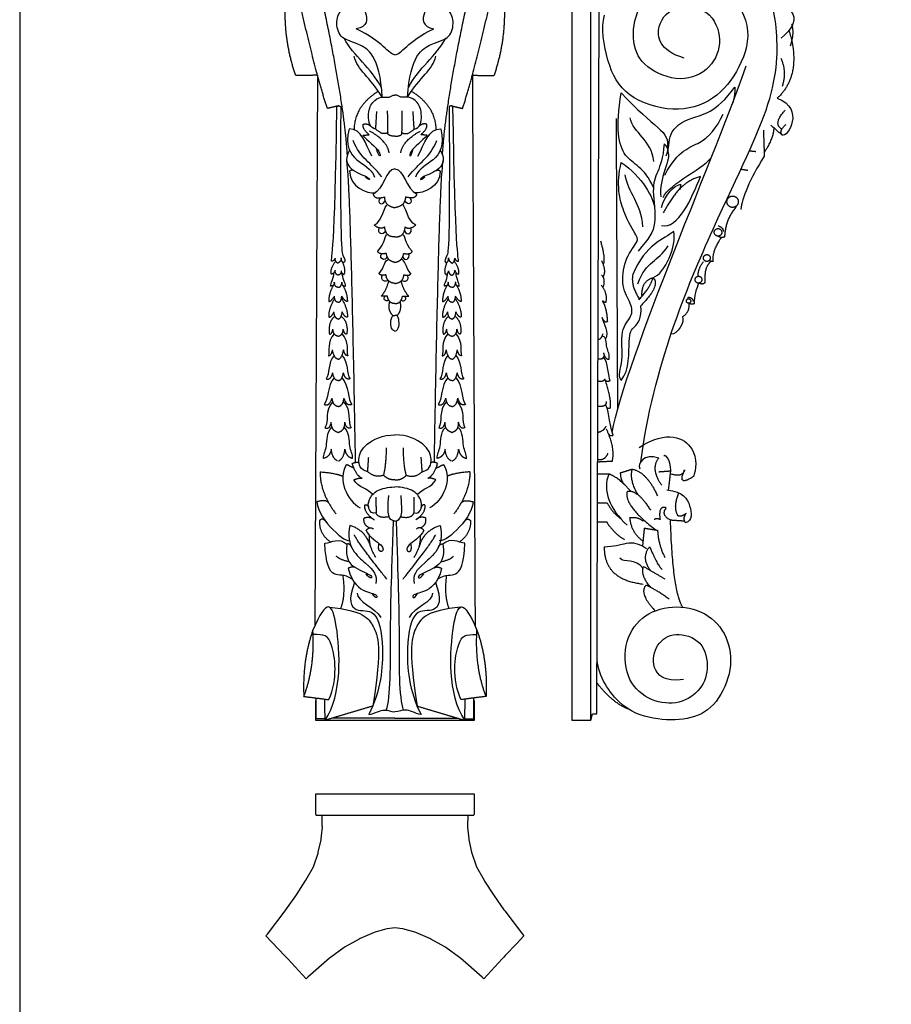
# Model space of a CAD drawing. Units: millimetres. Extents: x -231 to 1499, y -1205 to 277.
# Drawn here: x -231 to 275, y -696 to -124 of the extents above; entities that cross this region are included whole.
import ezdxf

# ---------------------------------------------------------------- set-up
doc = ezdxf.new("R2010")
doc.units = ezdxf.units.MM
doc.layers.add('Default', color=7, linetype='Continuous', true_color=0x000000)
doc.layers.add('По умолчанию', color=7, linetype='Continuous', true_color=0x000000)

msp = doc.modelspace()

# ---------------------------------------------------------------- linework, layer by layer
at = {"layer": 'Default', "color": 250, "true_color": 0x424242}
for points in [[(197.16, 30.04), (197.16, 48.87), (89.9, 48.87), (89.9, -531.13), (100.91, -531.13), (100.91, 30.1)], [(101.98, -527.36), (104.48, -527.36), (105.86, -117.33)], [(100.91, -531.13), (101.98, -527.36)]]:
    msp.add_lwpolyline(points, dxfattribs=at)
for points, degree in [([(-52.01, -176), (-60.16, -151.09), (-70.58, -102.64)], 2), ([(-40.36, -203.02), (-42.44, -168.02), (-58.4, -97.77)], 2), ([(14.86, -203.02), (16.94, -168.02), (32.91, -97.77)], 2), ([(26.51, -176), (34.66, -151.09), (45.09, -102.64)], 2), ([(155.27, -146.76), (140.59, -142.54), (138.04, -126.22), (150.47, -115.53), (170.24, -117.78), (178.15, -136.35), (171.37, -153.23), (153.58, -161.67), (131.55, -152.67), (124.49, -138.6), (126.75, -116.94), (143.57, -100.87), (159.22, -100.5), (178.72, -103.15), (195.66, -127.91), (188.32, -152.67), (173.07, -172.08), (149.63, -179.12), (120.53, -169.83), (109.93, -149.94), (106.93, -129.01), (108.92, -121.92)], 3), ([(129.97, -381.08), (137.49, -325.46), (176.13, -233.78), (209.24, -170.1), (210.03, -127.43), (204.69, -106.14), (196.84, -101.35)], 3), ([(208.98, -119.6), (209.73, -113.23), (223.01, -120.89), (217.43, -130.26), (211.5, -135.13)], 3), ([(-70.26, -156.97), (-77.1, -137.94), (-76.45, -116.14)], 2), ([(-20.1, -169.48), (-21.44, -145.01), (-35.98, -137.29), (-44.96, -135.48), (-47.57, -125.15), (-43.72, -117.58), (-37.18, -113.86), (-28.43, -118.8), (-28.49, -128.93), (-35.25, -129.77)], 3), ([(-5.4, -169.48), (-4.06, -145.01), (10.48, -137.29), (19.46, -135.48), (22.07, -125.15), (18.22, -117.58), (11.68, -113.86), (2.93, -118.8), (2.99, -128.93), (9.75, -129.77)], 3), ([(44.76, -156.97), (51.6, -137.94), (50.95, -116.14)], 2), ([(-12.75, -144.92), (-16.37, -144.56), (-19.78, -137.2), (-35.25, -129.77)], 3), ([(-12.75, -144.92), (-9.12, -144.56), (-5.71, -137.2), (9.75, -129.77)], 3), ([(216.04, -130.69), (223.93, -156.31), (209.24, -170.1)], 2), ([(-20.55, -163.82), (-26.76, -152.33), (-36.46, -145.71), (-42.33, -135.3)], 3), ([(-4.95, -163.82), (1.26, -152.33), (10.96, -145.71), (16.83, -135.3)], 3), ([(-20.1, -169.48), (-27.45, -157.48), (-34.55, -153.81), (-36.46, -145.71)], 3), ([(-5.4, -169.48), (1.95, -157.48), (9.05, -153.81), (10.96, -145.71)], 3), ([(211.22, -146.82), (214.97, -154.6), (212.06, -163.19)], 2), ([(113.42, -364.04), (120.54, -323.01), (176.21, -195.82), (191.21, -151.27)], 3), ([(-57.71, -156.72), (-63.98, -156.85), (-70.26, -156.97)], 2), ([(-57.71, -156.72), (-58.5, -316.55), (-59.28, -476.37)], 2), ([(32.21, -156.72), (33, -316.55), (33.78, -476.37)], 2), ([(32.21, -156.72), (38.49, -156.85), (44.76, -156.97)], 2), ([(144.64, -203.41), (146.74, -199.67), (144.94, -190.25), (157.85, -180.38), (173.61, -178.73), (184.53, -163.61)], 3), ([(184.53, -163.61), (184.78, -169.07), (183.13, -173.41)], 2), ([(-22.33, -166.05), (-36.16, -174.43), (-36.51, -188.31)], 2), ([(-23.91, -187.98), (-27.32, -187.69), (-28.98, -179.58), (-26.21, -171.76), (-20.23, -168.83), (-15.81, -170.1), (-14.25, -168.15), (-12.75, -168.34)], 3), ([(-1.58, -187.98), (1.82, -187.69), (3.48, -179.58), (0.72, -171.76), (-5.27, -168.83), (-9.68, -170.1), (-11.25, -168.15), (-12.75, -168.34)], 3), ([(-3.16, -166.05), (10.67, -174.43), (11.01, -188.31)], 2), ([(137.33, -221.8), (132.12, -209.85), (118.67, -207.34), (115.31, -187.57), (118.56, -166.87)], 3), ([(118.56, -166.87), (137.12, -187.15), (148.08, -189.87), (145.06, -198.53)], 3), ([(209.24, -170.1), (225.63, -176.01), (215.18, -193.17), (212.07, -191.48)], 3), ([(-45.38, -174.45), (-48.69, -175.23), (-52.01, -176)], 2), ([(-49.68, -264.53), (-49.68, -262.77), (-47.66, -260.32), (-46.45, -175.07)], 3), ([(-46.45, -175.07), (-45.71, -173.87), (-44.22, -175)], 2), ([(-44.22, -175), (-44.66, -256.98), (-42.89, -262.03), (-41.23, -264.6), (-42.22, -265.48)], 3), ([(18.72, -175), (19.16, -256.98), (17.4, -262.03), (15.73, -264.6), (16.72, -265.48)], 3), ([(20.95, -175.07), (20.21, -173.87), (18.72, -175)], 2), ([(19.88, -174.45), (23.2, -175.23), (26.51, -176)], 2), ([(24.19, -264.53), (24.19, -262.77), (22.16, -260.32), (20.95, -175.07)], 3), ([(211.89, -188.04), (206.57, -184.94), (213.75, -177.07)], 2), ([(-23.91, -187.98), (-23.59, -182.85), (-23.27, -177.72)], 2), ([(-16.83, -190.04), (-16.92, -183.73), (-17.01, -177.43)], 2), ([(-8.67, -190.04), (-8.58, -183.73), (-8.49, -177.43)], 2), ([(-1.58, -187.98), (-1.91, -182.85), (-2.23, -177.72)], 2), ([(116.65, -350.27), (116.25, -266.04), (115.84, -181.82)], 2), ([(137.64, -206.85), (136.14, -193.99), (125.64, -190.4), (123.83, -181.43)], 3), ([(143.87, -214.71), (151.78, -199.93), (165.27, -197.63), (174.03, -187.58), (177.8, -179.34)], 3), ([(-39.4, -187.8), (-41.79, -197.57), (-35.65, -207.47), (-26.56, -210.48), (-24.63, -215.91)], 3), ([(-26.11, -203.61), (-30.08, -196.37), (-32.02, -187.8), (-39.4, -187.8)], 3), ([(-27.74, -191.23), (-31.95, -187.59), (-31.16, -185.16)], 2), ([(-31.16, -185.16), (-28.93, -184.51), (-26.84, -186.16)], 2), ([(-16.83, -190.04), (-19.86, -191.89), (-23.91, -187.98)], 2), ([(-8.67, -190.04), (-5.63, -191.89), (-1.58, -187.98)], 2), ([(13.91, -187.8), (16.29, -197.57), (10.16, -207.47), (1.07, -210.48), (-0.87, -215.91)], 3), ([(0.61, -203.61), (4.59, -196.37), (6.52, -187.8), (13.91, -187.8)], 3), ([(5.67, -185.16), (3.43, -184.51), (1.35, -186.16)], 2), ([(2.24, -191.23), (6.45, -187.59), (5.67, -185.16)], 2), ([(201.2, -188.57), (201.45, -196.17), (201.69, -203.78)], 2), ([(207.16, -187.15), (207.34, -192.67), (201.59, -201.72)], 2), ([(205.5, -185.69), (208.79, -188.59), (212.07, -191.48)], 2), ([(212.07, -191.48), (209.98, -188.94), (214.35, -185.31)], 2), ([(-31.38, -191.61), (-29.56, -191.42), (-27.74, -191.23)], 2), ([(-31.38, -191.61), (-28.63, -194.84), (-19.03, -201.7), (-21.87, -205.48), (-23.38, -199.46)], 3), ([(-16.1, -201.79), (-17.3, -194.65), (-27.55, -189.11)], 2), ([(-12.75, -192.09), (-17.1, -192.09), (-16.83, -190.04)], 2), ([(-12.75, -192.09), (-8.39, -192.09), (-8.67, -190.04)], 2), ([(-9.4, -201.79), (-8.2, -194.65), (2.05, -189.11)], 2), ([(5.89, -191.61), (3.13, -194.84), (-6.47, -201.7), (-3.63, -205.48), (-2.12, -199.46)], 3), ([(5.89, -191.61), (4.06, -191.42), (2.24, -191.23)], 2), ([(-20.43, -215.67), (-27.02, -206.86), (-32.54, -205.47), (-37.09, -194.67)], 3), ([(-5.07, -215.67), (1.52, -206.86), (7.04, -205.47), (11.59, -194.67)], 3), ([(143.5, -196.51), (143, -205.15), (139.56, -213), (136.01, -222.02), (139.95, -244.39), (134.73, -251.35), (128.43, -258.81)], 3), ([(143.5, -196.51), (146, -199.13), (145.61, -200.97)], 2), ([(-39.09, -200.27), (-42.6, -206.31), (-37.69, -212.86), (-26.88, -215.96), (-26.88, -218.14), (-30.08, -215.77)], 3), ([(13.59, -200.27), (17.1, -206.31), (12.19, -212.86), (1.39, -215.96), (1.39, -218.14), (4.59, -215.77)], 3), ([(145.61, -200.97), (148.05, -204.68), (140.17, -217.04), (141.55, -227.34)], 3), ([(143.06, -227.64), (145.98, -219.77), (168.94, -209.61), (171.29, -203.7)], 3), ([(201.69, -203.78), (193.03, -217.12), (188.7, -228.35), (188.14, -234.62)], 3), ([(193.03, -200.55), (194.88, -200.74), (196.73, -200.94)], 2), ([(-35.63, -381.44), (-38.43, -216.19), (-40.79, -206.22)], 2), ([(-12.75, -210.96), (-17.97, -211.32), (-19.22, -222.66), (-25.36, -225.8)], 3), ([(-12.75, -210.96), (-7.53, -211.32), (-6.28, -222.66), (-0.14, -225.8)], 3), ([(10.13, -381.44), (12.93, -216.19), (15.29, -206.22)], 2), ([(118.59, -333.89), (116.41, -331.15), (120.45, -323.3), (117.59, -303.97), (125.57, -296.52), (124.78, -289.65), (118.48, -279.74), (120.35, -263.65), (128.13, -253.26), (128.72, -251.29), (119.76, -237.76), (115.52, -220.1), (118.67, -207.34)], 3), ([(118.67, -207.34), (130.98, -215.39), (137.5, -228.66), (137.89, -233.14)], 3), ([(188.14, -211.19), (190.11, -211.52), (192.08, -211.86)], 2), ([(-36.51, -212.15), (-37.73, -211.28), (-39.08, -212.44)], 2), ([(-39.08, -212.44), (-38.98, -221.47), (-29.28, -225.7), (-24.04, -224.95)], 3), ([(13.59, -212.44), (13.48, -221.47), (3.78, -225.7), (-1.46, -224.95)], 3), ([(11.01, -212.15), (12.23, -211.28), (13.59, -212.44)], 2), ([(131.14, -244.64), (130.24, -230.58), (122.58, -225.2), (120.93, -214.58)], 3), ([(142.04, -244.02), (151.69, -246.17), (159.57, -228.22), (164.59, -215.57)], 3), ([(164.59, -215.57), (152.39, -218.35), (143.02, -236.66)], 2), ([(141.94, -233.52), (143.68, -226.38), (149.44, -220.55), (153.04, -220.02)], 3), ([(153.04, -220.02), (153.36, -221.98), (151.63, -223.76)], 2), ([(-25.36, -225.8), (-24.56, -229.06), (-18.88, -227.37)], 2), ([(-21.38, -227.9), (-23.59, -230.57), (-20.46, -233.01), (-18.42, -229.69)], 3), ([(-18.88, -227.37), (-18.65, -232.56), (-12.75, -233.64)], 2), ([(-6.62, -227.37), (-6.84, -232.56), (-12.75, -233.64)], 2), ([(-4.12, -227.9), (-1.91, -230.57), (-5.04, -233.01), (-7.08, -229.69)], 3), ([(-0.14, -225.8), (-0.94, -229.06), (-6.62, -227.37)], 2), ([(-24.82, -243.76), (-19.9, -241.3), (-18.93, -232.28), (-17, -231.75)], 3), ([(-0.67, -243.76), (-5.59, -241.3), (-6.56, -232.28), (-8.49, -231.75)], 3), ([(178.85, -250.48), (179.21, -240.31), (185.66, -232.92)], 2), ([(-18.71, -244.79), (-21.09, -246.61), (-24.82, -243.76)], 2), ([(-18.26, -246.96), (-19.6, -250.07), (-23.22, -248.78), (-21.88, -245.34)], 3), ([(-12.75, -250.49), (-18.04, -250.88), (-18.71, -244.79)], 2), ([(-12.75, -250.49), (-7.46, -250.88), (-6.79, -244.79)], 2), ([(-7.24, -246.96), (-5.9, -250.07), (-2.28, -248.78), (-3.62, -245.34)], 3), ([(-6.79, -244.79), (-4.4, -246.61), (-0.67, -243.76)], 2), ([(174.85, -244.09), (177.8, -244.97), (177.97, -247.46)], 2), ([(-22.77, -258.78), (-18.17, -254.28), (-18.91, -249.12), (-16.98, -249.16)], 3), ([(-2.72, -258.78), (-7.32, -254.28), (-6.59, -249.12), (-8.51, -249.16)], 3), ([(149.21, -247.49), (143.49, -251.73), (132.8, -254.76), (125.38, -272.32)], 3), ([(137.08, -274.23), (144.36, -271.79), (150.74, -255.46), (149.21, -247.49)], 3), ([(172.06, -264.94), (171.27, -258.98), (176.79, -250.93)], 2), ([(178.85, -250.48), (176.77, -251.56), (174.85, -250.11)], 2), ([(108.23, -266.52), (109.9, -264.32), (106.84, -253.09)], 2), ([(128.3, -277.77), (133.28, -263.97), (139.97, -265.42), (145.8, -255.73)], 3), ([(-43.92, -262.62), (-43.65, -264.49), (-45.98, -265.86)], 2), ([(-42.22, -265.48), (-44, -265.36), (-43.92, -262.62)], 2), ([(-17.8, -260.15), (-22.31, -260.93), (-22.77, -258.78)], 2), ([(-17.28, -262.03), (-18.22, -265.04), (-22.13, -263.27), (-20.6, -260.32)], 3), ([(-12.75, -265.33), (-17.07, -264.74), (-17.8, -260.15)], 2), ([(-12.75, -265.33), (-8.43, -264.74), (-7.69, -260.15)], 2), ([(-8.21, -262.03), (-7.28, -265.04), (-3.36, -263.27), (-4.89, -260.32)], 3), ([(-7.69, -260.15), (-3.18, -260.93), (-2.72, -258.78)], 2), ([(16.72, -265.48), (18.51, -265.36), (18.43, -262.62)], 2), ([(18.43, -262.62), (18.15, -264.49), (20.49, -265.86)], 2), ([(-49.66, -272.16), (-50.65, -269.55), (-47.14, -264.63)], 2), ([(-47.45, -262.92), (-48.28, -264.98), (-49.68, -264.53)], 2), ([(-45.98, -265.86), (-47.57, -264.85), (-47.45, -262.92)], 2), ([(-42.34, -272.43), (-40.96, -270.36), (-43.12, -265.17)], 2), ([(-21.92, -271.89), (-18.74, -268.15), (-18.86, -263.57), (-16.18, -263.73)], 3), ([(-3.57, -271.89), (-6.76, -268.15), (-6.64, -263.57), (-9.32, -263.73)], 3), ([(16.84, -272.43), (15.46, -270.36), (17.62, -265.17)], 2), ([(20.49, -265.86), (22.07, -264.85), (21.95, -262.92)], 2), ([(24.16, -272.16), (25.16, -269.55), (21.64, -264.63)], 2), ([(21.95, -262.92), (22.78, -264.98), (24.19, -264.53)], 2), ([(108.04, -273.85), (110.36, -270.35), (107.32, -264.54)], 2), ([(163.38, -273.39), (162.81, -269.88), (166.39, -264.92)], 2), ([(170.75, -264.71), (166.63, -268), (167.14, -277.27)], 2), ([(172.06, -264.94), (170.75, -264.71), (169.44, -264.47)], 2), ([(-50.12, -279.11), (-50.27, -277.6), (-48.04, -274.36), (-48.22, -271.4)], 3), ([(-47.48, -269.87), (-47.96, -271.87), (-49.66, -272.16)], 2), ([(-45.78, -272.77), (-47.51, -272.26), (-47.48, -269.87)], 2), ([(-43.89, -270.25), (-43.95, -272.26), (-45.78, -272.77)], 2), ([(-42.34, -272.43), (-43.56, -272.21), (-43.89, -270.25)], 2), ([(-41.44, -279.11), (-41.29, -277.6), (-43.52, -274.36), (-43.34, -271.4)], 3), ([(-17.95, -272.49), (-20.9, -273.46), (-21.92, -271.89)], 2), ([(-16.68, -275.83), (-20.22, -277.49), (-20.98, -274), (-20.06, -272.86)], 3), ([(-12.75, -277.56), (-17.6, -277.08), (-17.95, -272.49)], 2), ([(-12.75, -277.56), (-7.89, -277.08), (-7.55, -272.49)], 2), ([(-8.81, -275.83), (-5.27, -277.49), (-4.52, -274), (-5.44, -272.86)], 3), ([(-7.55, -272.49), (-4.6, -273.46), (-3.57, -271.89)], 2), ([(15.94, -279.11), (15.79, -277.6), (18.03, -274.36), (17.84, -271.4)], 3), ([(16.84, -272.43), (18.06, -272.21), (18.39, -270.25)], 2), ([(18.39, -270.25), (18.45, -272.26), (20.28, -272.77)], 2), ([(20.28, -272.77), (22.02, -272.26), (21.98, -269.87)], 2), ([(21.98, -269.87), (22.46, -271.87), (24.16, -272.16)], 2), ([(24.63, -279.11), (24.78, -277.6), (22.54, -274.36), (22.73, -271.4)], 3), ([(107.19, -272.72), (109.6, -275.07), (107.97, -279.91)], 2), ([(125.38, -272.32), (123.97, -278.49), (129.19, -286.71)], 2), ([(128.83, -287.09), (135.43, -280.21), (137.08, -274.23)], 2), ([(137.08, -274.23), (141.77, -278.48), (130.03, -290.53)], 2), ([(130.71, -285.04), (130.24, -276.2), (137.08, -274.23)], 2), ([(-48.42, -278.53), (-51.15, -282.96), (-51.19, -288.05)], 2), ([(-48.02, -276.78), (-47.49, -278.84), (-50.12, -279.11)], 2), ([(-45.78, -279.84), (-47.83, -279.74), (-48.02, -276.78)], 2), ([(-45.78, -279.84), (-43.74, -279.74), (-43.54, -276.78)], 2), ([(-43.54, -276.78), (-44.08, -278.84), (-41.44, -279.11)], 2), ([(-43.14, -278.53), (-40.41, -282.96), (-40.37, -288.05)], 2), ([(-20.83, -285.05), (-17.7, -281.81), (-16.36, -276.16)], 2), ([(-4.66, -285.05), (-7.79, -281.81), (-9.14, -276.16)], 2), ([(17.64, -278.53), (14.91, -282.96), (14.87, -288.05)], 2), ([(18.04, -276.78), (18.58, -278.84), (15.94, -279.11)], 2), ([(20.28, -279.84), (18.24, -279.74), (18.04, -276.78)], 2), ([(20.28, -279.84), (22.33, -279.74), (22.52, -276.78)], 2), ([(22.52, -276.78), (21.99, -278.84), (24.63, -279.11)], 2), ([(22.92, -278.53), (25.65, -282.96), (25.69, -288.05)], 2), ([(107.08, -278.67), (110.85, -283.46), (109.6, -288.73)], 2), ([(161.17, -289.34), (160.85, -285.21), (162.61, -279.88), (163.77, -277.36)], 3), ([(167.14, -277.27), (165.84, -278.5), (163.77, -277.36)], 2), ([(-51.19, -288.05), (-49.92, -288.17), (-47.92, -284.98)], 2), ([(-45.78, -288.41), (-47.68, -288.62), (-47.92, -284.98)], 2), ([(-45.78, -288.41), (-43.88, -288.62), (-43.64, -284.98)], 2), ([(-40.37, -288.05), (-41.64, -288.17), (-43.64, -284.98)], 2), ([(-17.11, -284.89), (-18.97, -284.97), (-20.83, -285.05)], 2), ([(-16.33, -287.31), (-18.35, -288.68), (-20.08, -286.36), (-18.45, -284.95)], 3), ([(-12.75, -289.25), (-16.44, -289.25), (-17.11, -284.89)], 2), ([(-12.75, -289.25), (-9.06, -289.25), (-8.39, -284.89)], 2), ([(-9.17, -287.31), (-7.15, -288.68), (-5.42, -286.36), (-7.05, -284.95)], 3), ([(-8.39, -284.89), (-6.53, -284.97), (-4.66, -285.05)], 2), ([(14.87, -288.05), (16.14, -288.17), (18.14, -284.98)], 2), ([(20.28, -288.41), (18.39, -288.62), (18.14, -284.98)], 2), ([(20.28, -288.41), (22.18, -288.62), (22.43, -284.98)], 2), ([(25.69, -288.05), (24.43, -288.17), (22.43, -284.98)], 2), ([(157.08, -285.71), (159.79, -285.17), (160.47, -288.06)], 2), ([(-47.76, -286.3), (-51.47, -292.34), (-51.19, -297.01)], 2), ([(-43.81, -286.3), (-40.09, -292.34), (-40.37, -297.01)], 2), ([(-13.9, -296.35), (-17.04, -293.34), (-15.78, -288.06)], 2), ([(-11.6, -296.35), (-8.46, -293.34), (-9.72, -288.06)], 2), ([(18.31, -286.3), (14.6, -292.34), (14.87, -297.01)], 2), ([(22.26, -286.3), (25.97, -292.34), (25.69, -297.01)], 2), ([(109.6, -288.73), (108.63, -288.23), (107.66, -287.74)], 2), ([(107.66, -287.74), (110.23, -291.75), (110.57, -299.61)], 2), ([(118.59, -333.89), (123.66, -327.88), (122.41, -306.59), (125.57, -303.56), (130.8, -297.99), (130.03, -290.53)], 3), ([(154.17, -296.91), (158.7, -294.13), (157.98, -289.01)], 2), ([(161.17, -289.34), (159.16, -290.02), (157.98, -289.01)], 2), ([(-51.19, -297.01), (-49.69, -297.6), (-48.18, -293.97)], 2), ([(-47.63, -296.59), (-51.75, -299.87), (-50.83, -306.85)], 2), ([(-45.78, -298.28), (-47.88, -297.86), (-48.18, -293.97)], 2), ([(-45.78, -298.28), (-43.68, -297.86), (-43.39, -293.97)], 2), ([(-43.94, -296.59), (-39.82, -299.87), (-40.73, -306.85)], 2), ([(-40.37, -297.01), (-41.88, -297.6), (-43.39, -293.97)], 2), ([(-12.75, -305.32), (-15.41, -304.84), (-15.19, -296.63), (-13.94, -296.15), (-12.8, -296.15)], 3), ([(-12.75, -305.32), (-10.08, -304.84), (-10.31, -296.63), (-11.56, -296.15), (-12.7, -296.15)], 3), ([(14.87, -297.01), (16.38, -297.6), (17.89, -293.97)], 2), ([(18.44, -296.59), (14.32, -299.87), (15.23, -306.85)], 2), ([(20.28, -298.28), (18.18, -297.86), (17.89, -293.97)], 2), ([(20.28, -298.28), (22.39, -297.86), (22.68, -293.97)], 2), ([(22.13, -296.59), (26.25, -299.87), (25.34, -306.85)], 2), ([(25.69, -297.01), (24.19, -297.6), (22.68, -293.97)], 2), ([(154.17, -296.91), (155.73, -299.46), (151.26, -307.41), (147.5, -307.11)], 3), ([(107.57, -297.37), (108.72, -300.6), (110.57, -299.61)], 2), ([(109.53, -309.89), (112.07, -305.89), (108.77, -301.85), (107.57, -297.37)], 3), ([(-48.05, -306.79), (-52.41, -311.66), (-50.43, -316.7), (-51.38, -319.56)], 3), ([(-50.83, -306.85), (-49.61, -307.57), (-48.73, -304.02)], 2), ([(-45.78, -308.32), (-48.83, -307.45), (-48.73, -304.02)], 2), ([(-45.78, -308.32), (-42.74, -307.45), (-42.83, -304.02)], 2), ([(-43.51, -306.79), (-39.15, -311.66), (-41.13, -316.7), (-40.18, -319.56)], 3), ([(-40.73, -306.85), (-41.95, -307.57), (-42.83, -304.02)], 2), ([(18.01, -306.79), (13.66, -311.66), (15.64, -316.7), (14.69, -319.56)], 3), ([(15.23, -306.85), (16.46, -307.57), (17.33, -304.02)], 2), ([(20.28, -308.32), (17.24, -307.45), (17.33, -304.02)], 2), ([(20.28, -308.32), (23.33, -307.45), (23.24, -304.02)], 2), ([(22.56, -306.79), (26.91, -311.66), (24.93, -316.7), (25.88, -319.56)], 3), ([(25.34, -306.85), (24.11, -307.57), (23.24, -304.02)], 2), ([(105.21, -310.03), (107.16, -309.97), (108.13, -306.68)], 2), ([(111.54, -321.62), (112.12, -318.85), (109.66, -315.76), (109.92, -308.36), (108.05, -308.29)], 3), ([(-48.06, -319.36), (-51.94, -323.45), (-50.47, -330.2), (-52.77, -332.93)], 3), ([(-51.38, -319.56), (-49.52, -319.44), (-49, -316.09)], 2), ([(-45.78, -321.57), (-48.07, -321.18), (-49, -316.09)], 2), ([(-45.78, -321.57), (-43.49, -321.18), (-42.57, -316.09)], 2), ([(-43.5, -319.36), (-39.62, -323.45), (-41.09, -330.2), (-38.79, -332.93)], 3), ([(-40.18, -319.56), (-42.05, -319.44), (-42.57, -316.09)], 2), ([(18, -319.36), (14.12, -323.45), (15.6, -330.2), (13.3, -332.93)], 3), ([(14.69, -319.56), (16.55, -319.44), (17.07, -316.09)], 2), ([(20.28, -321.57), (17.99, -321.18), (17.07, -316.09)], 2), ([(20.28, -321.57), (22.58, -321.18), (23.5, -316.09)], 2), ([(22.57, -319.36), (26.44, -323.45), (24.97, -330.2), (27.27, -332.93)], 3), ([(25.88, -319.56), (24.02, -319.44), (23.5, -316.09)], 2), ([(105.17, -321.21), (108.01, -322), (108.83, -319.4)], 2), ([(108.32, -317.88), (109.23, -321.5), (111.54, -321.62)], 2), ([(112.27, -334.03), (111.17, -331.97), (111.05, -323.13), (108.5, -320.47)], 3), ([(-52.77, -332.93), (-49.92, -333.91), (-48.9, -329.39)], 2), ([(-45.78, -333.98), (-48.17, -333.88), (-48.9, -329.39)], 2), ([(-45.78, -333.98), (-43.39, -333.88), (-42.66, -329.39)], 2), ([(-38.79, -332.93), (-41.65, -333.91), (-42.66, -329.39)], 2), ([(13.3, -332.93), (16.15, -333.91), (17.16, -329.39)], 2), ([(20.28, -333.98), (17.9, -333.88), (17.16, -329.39)], 2), ([(20.28, -333.98), (22.67, -333.88), (23.41, -329.39)], 2), ([(27.27, -332.93), (24.42, -333.91), (23.41, -329.39)], 2), ([(-48.04, -332.3), (-52.22, -336.94), (-51.3, -345.15), (-53.78, -347.79)], 3), ([(-43.52, -332.3), (-39.34, -336.94), (-40.26, -345.15), (-37.78, -347.79)], 3), ([(18.03, -332.3), (13.85, -336.94), (14.77, -345.15), (12.28, -347.79)], 3), ([(22.54, -332.3), (26.72, -336.94), (25.8, -345.15), (28.28, -347.79)], 3), ([(105.13, -334.05), (107.8, -335), (109.11, -333.06)], 2), ([(112.27, -334.03), (109.87, -335.29), (109.11, -333.06)], 2), ([(112.46, -349.8), (112.88, -343.6), (109.11, -333.06)], 2), ([(-48.83, -346.08), (-53.96, -351.81), (-50.91, -357.53), (-53.37, -361.32)], 3), ([(-53.78, -347.79), (-50.84, -349.16), (-49.27, -344.14)], 2), ([(-45.78, -349.03), (-48.63, -348.64), (-49.27, -344.14)], 2), ([(-45.78, -349.03), (-42.93, -348.64), (-42.29, -344.14)], 2), ([(-42.73, -346.08), (-37.6, -351.81), (-40.65, -357.53), (-38.19, -361.32)], 3), ([(-37.78, -347.79), (-40.72, -349.16), (-42.29, -344.14)], 2), ([(17.23, -346.08), (12.1, -351.81), (15.15, -357.53), (12.69, -361.32)], 3), ([(12.28, -347.79), (15.23, -349.16), (16.79, -344.14)], 2), ([(20.28, -349.03), (17.44, -348.64), (16.79, -344.14)], 2), ([(20.28, -349.03), (23.13, -348.64), (23.77, -344.14)], 2), ([(23.33, -346.08), (28.47, -351.81), (25.42, -357.53), (27.87, -361.32)], 3), ([(28.28, -347.79), (25.34, -349.16), (23.77, -344.14)], 2), ([(105.08, -348.7), (110.32, -349.41), (110.06, -346.05)], 2), ([(113.89, -365.71), (111.34, -357.24), (111.46, -350.33), (109.52, -347.91)], 3), ([(112.46, -349.8), (110.69, -350.61), (110.16, -349.59)], 2), ([(-53.37, -361.32), (-50.54, -362.49), (-49.73, -358.12)], 2), ([(-45.78, -364.08), (-49.78, -363.04), (-49.73, -358.12)], 2), ([(-45.78, -364.08), (-41.78, -363.04), (-41.83, -358.12)], 2), ([(-38.19, -361.32), (-41.02, -362.49), (-41.83, -358.12)], 2), ([(12.69, -361.32), (15.52, -362.49), (16.33, -358.12)], 2), ([(20.28, -364.08), (16.28, -363.04), (16.33, -358.12)], 2), ([(20.28, -364.08), (24.28, -363.04), (24.23, -358.12)], 2), ([(27.87, -361.32), (25.04, -362.49), (24.23, -358.12)], 2), ([(-54.23, -379.13), (-54.41, -376.78), (-51.65, -373.17), (-52.57, -364.27), (-49.32, -360.94)], 3), ([(-37.33, -379.13), (-37.15, -376.78), (-39.91, -373.17), (-38.99, -364.27), (-42.24, -360.94)], 3), ([(-28.57, -386.84), (-33.06, -385.8), (-34.74, -379.55), (-31.1, -370.76), (-20.01, -365.54), (-12.75, -365.39)], 3), ([(3.07, -386.84), (7.56, -385.8), (9.25, -379.55), (5.6, -370.76), (-5.48, -365.54), (-12.75, -365.39)], 3), ([(11.84, -379.13), (11.65, -376.78), (14.41, -373.17), (13.49, -364.27), (16.74, -360.94)], 3), ([(28.73, -379.13), (28.91, -376.78), (26.15, -373.17), (27.07, -364.27), (23.83, -360.94)], 3), ([(105.03, -364.1), (109.02, -362.8), (109.91, -360.39)], 2), ([(113.41, -380.85), (115.35, -373.1), (110, -362.08)], 2), ([(111.21, -364.74), (111.89, -366.46), (113.89, -365.71)], 2), ([(-49.72, -373.85), (-50.36, -378.15), (-54.23, -379.13)], 2), ([(-46.04, -380.59), (-49.17, -379.32), (-49.72, -373.85)], 2), ([(-45.52, -380.59), (-42.4, -379.32), (-41.84, -373.85)], 2), ([(-41.84, -373.85), (-41.2, -378.15), (-37.33, -379.13)], 2), ([(-19.31, -388.93), (-17.77, -383.27), (-17.63, -372.99)], 2), ([(-6.18, -388.93), (-7.73, -383.27), (-7.87, -372.99)], 2), ([(16.35, -373.85), (15.7, -378.15), (11.84, -379.13)], 2), ([(20.03, -380.59), (16.9, -379.32), (16.35, -373.85)], 2), ([(20.54, -380.59), (23.67, -379.32), (24.22, -373.85)], 2), ([(24.22, -373.85), (24.86, -378.15), (28.73, -379.13)], 2), ([(104.98, -379.71), (109.24, -380.5), (110.92, -376.18)], 2), ([(140.4, -378.93), (131.77, -376.02), (127.88, -382.2), (129.46, -385.11)], 3), ([(147.21, -388.08), (148.41, -382.85), (144.81, -375.67), (143.31, -377.91)], 3), ([(-40.95, -382.66), (-46.2, -391.36), (-40.83, -403.5), (-32.87, -407.92)], 3), ([(-36.59, -384.82), (-38.77, -383.74), (-40.95, -382.66)], 2), ([(-37.5, -382.08), (-35.51, -381.05), (-33.67, -381.52)], 2), ([(-31.82, -390.7), (-35.64, -388.88), (-37.5, -382.08)], 2), ([(-28.57, -386.84), (-28.29, -382.67), (-28.01, -378.5)], 2), ([(3.07, -386.84), (2.79, -382.67), (2.51, -378.5)], 2), ([(6.33, -390.7), (10.14, -388.88), (12, -382.08)], 2), ([(15.45, -382.66), (20.71, -391.36), (15.34, -403.5), (7.37, -407.92)], 3), ([(12, -382.08), (10.02, -381.05), (8.18, -381.52)], 2), ([(11.09, -384.82), (13.27, -383.74), (15.45, -382.66)], 2), ([(113.41, -380.85), (109.19, -381.07), (104.97, -381.28)], 2), ([(140.4, -378.93), (135.22, -385.1), (142.12, -394.67)], 2), ([(-56.21, -386.94), (-56.35, -399.01), (-46.96, -411.37)], 2), ([(-56.21, -386.94), (-47.38, -387.54), (-43.02, -389.51)], 2), ([(-19.31, -388.93), (-24.36, -390.72), (-28.57, -386.84)], 2), ([(-6.18, -388.93), (-1.13, -390.72), (3.07, -386.84)], 2), ([(30.72, -386.94), (21.88, -387.54), (17.52, -389.51)], 2), ([(30.72, -386.94), (30.86, -399.01), (21.46, -411.37)], 2), ([(111.37, -388.21), (108.16, -388.21), (104.95, -388.21)], 2), ([(111.37, -388.21), (107.72, -397.63), (111.76, -408.52), (122.1, -417.94)], 3), ([(124.13, -398.16), (116.88, -389.88), (111.37, -388.21)], 2), ([(118.06, -387.53), (121.51, -386.45), (124.96, -385.37)], 2), ([(118.06, -387.53), (118.35, -392.38), (120.62, -394.44)], 2), ([(124.96, -385.37), (123.09, -391.16), (128.06, -399.96)], 2), ([(124.96, -385.37), (133.33, -386.94), (139.63, -400.77)], 2), ([(140.45, -386.88), (143.95, -386.62), (147.44, -386.35)], 2), ([(146.14, -397.47), (146.67, -392.77), (147.21, -388.08)], 2), ([(155.46, -385.84), (153.93, -390.55), (147.21, -388.08)], 2), ([(160.64, -389.7), (150.75, -395.93), (155.46, -385.84)], 2), ([(-36.57, -391.58), (-33.39, -390.18), (-31.82, -390.7)], 2), ([(-25.68, -400.03), (-28.74, -396.41), (-33.68, -396.47), (-36.57, -391.58)], 3), ([(-12.75, -391.61), (-16.65, -391.76), (-19.31, -388.93)], 2), ([(-12.75, -391.61), (-8.85, -391.76), (-6.18, -388.93)], 2), ([(0.18, -400.03), (3.25, -396.41), (8.19, -396.47), (11.07, -391.58)], 3), ([(11.07, -391.58), (7.89, -390.18), (6.33, -390.7)], 2), ([(-23.72, -410.81), (-25.96, -411.69), (-28.64, -408.12), (-28.12, -403.22), (-23.94, -396.88), (-14.63, -395.54), (-12.75, -395.77)], 3), ([(-1.78, -410.81), (0.46, -411.69), (3.14, -408.12), (2.62, -403.22), (-1.55, -396.88), (-10.87, -395.54), (-12.75, -395.77)], 3), ([(122.1, -398.32), (119.84, -406.26), (138.81, -420.66)], 2), ([(122.1, -398.32), (127.91, -396.65), (135.59, -409.21)], 2), ([(145.03, -397.32), (154.76, -398.51), (159.39, -406.61), (159.95, -415.2), (155.96, -416.55)], 3), ([(151.49, -412.33), (148.7, -407.01), (152.14, -399.17)], 2), ([(-51, -405.3), (-52.42, -402.64), (-58.18, -404.37)], 2), ([(-58.18, -404.37), (-56.78, -415.84), (-40.62, -428.86), (-38.68, -426.72)], 3), ([(-23.8, -401.71), (-23.76, -406.26), (-23.72, -410.81)], 2), ([(-12.75, -415.56), (-16.56, -414.93), (-17.46, -412.32), (-16.27, -400.68)], 3), ([(-12.75, -415.56), (-8.93, -414.93), (-8.04, -412.32), (-9.23, -400.68)], 3), ([(-1.7, -401.71), (-1.74, -406.26), (-1.78, -410.81)], 2), ([(32.68, -404.37), (31.28, -415.84), (15.12, -428.86), (13.18, -426.72)], 3), ([(25.51, -405.3), (26.93, -402.64), (32.68, -404.37)], 2), ([(104.89, -404.82), (107.65, -404.86), (110.41, -404.9)], 2), ([(110.41, -404.9), (113.6, -410.94), (117.95, -413.69)], 2), ([(-24.79, -414.84), (-30.9, -410.48), (-30.16, -406.13)], 2), ([(-30.16, -406.13), (-28.22, -405.84), (-27.99, -407.86)], 2), ([(-16.15, -413), (-22.3, -414.3), (-23.72, -410.81)], 2), ([(-9.34, -413), (-3.19, -414.3), (-1.78, -410.81)], 2), ([(-0.71, -414.84), (5.41, -410.48), (4.66, -406.13)], 2), ([(4.66, -406.13), (2.72, -405.84), (2.49, -407.86)], 2), ([(144.79, -407.8), (139.93, -406.29), (141.2, -414.55)], 2), ([(144.79, -407.8), (141.2, -412.01), (147.27, -414.84)], 2), ([(156.28, -411.06), (153.17, -413.45), (151.49, -412.33)], 2), ([(155.96, -416.55), (154.28, -413.92), (156.28, -411.06)], 2), ([(-52.42, -416.41), (-54.83, -412.98), (-56.64, -415.39)], 2), ([(-56.64, -415.39), (-56.78, -423.14), (-50.15, -427.6)], 2), ([(-27.53, -419.52), (-31.2, -417.85), (-30.68, -413.73)], 2), ([(-30.68, -413.73), (-27.1, -412.46), (-24.79, -414.84)], 2), ([(-17.78, -525.23), (-15.08, -518.16), (-15.69, -477.97), (-14.78, -450.34), (-13.6, -415.37)], 3), ([(-7.72, -525.23), (-10.42, -518.16), (-9.8, -477.97), (-10.71, -450.34), (-11.89, -415.37)], 3), ([(5.18, -413.73), (1.6, -412.46), (-0.71, -414.84)], 2), ([(2.03, -419.52), (5.71, -417.85), (5.18, -413.73)], 2), ([(31.14, -415.39), (31.28, -423.14), (24.65, -427.6)], 2), ([(26.92, -416.41), (29.33, -412.98), (31.14, -415.39)], 2), ([(104.86, -416.01), (107.47, -416.01), (110.08, -416.01)], 2), ([(110.08, -416.01), (114.6, -422.9), (120.61, -426.31)], 2), ([(123.72, -413.47), (128.35, -412.88), (131.4, -415.53)], 2), ([(131.27, -427.16), (124.31, -422.1), (123.72, -413.47)], 2), ([(141.2, -414.55), (139.29, -413.83), (137.85, -414.58)], 2), ([(147.27, -414.84), (151.34, -415.12), (155.41, -415.41)], 2), ([(154.31, -465.52), (148.47, -456.11), (147.27, -414.84)], 2), ([(-38.94, -417.99), (-41.74, -430.5), (-27.44, -440.93), (-22.67, -447.18), (-23.93, -451.65)], 3), ([(-26.72, -430.64), (-29.56, -420.93), (-38.94, -417.99)], 2), ([(-29.56, -420.93), (-27.25, -418.4), (-25.24, -420.14)], 2), ([(-29.56, -420.93), (-27.55, -425.13), (-18.45, -429.8), (-20.17, -434.31), (-22.7, -432.81), (-22.18, -428.93)], 3), ([(4.07, -420.93), (2.05, -425.13), (-7.04, -429.8), (-5.33, -434.31), (-2.79, -432.81), (-3.32, -428.93)], 3), ([(13.44, -417.99), (16.25, -430.5), (1.94, -440.93), (-2.83, -447.18), (-1.57, -451.65)], 3), ([(4.07, -420.93), (1.75, -418.4), (-0.26, -420.14)], 2), ([(1.22, -430.64), (4.07, -420.93), (13.44, -417.99)], 2), ([(131.98, -419.6), (131.5, -424.77), (131.01, -429.93)], 2), ([(131.98, -419.6), (135.87, -420.21), (139.76, -420.81)], 2), ([(139.76, -420.81), (140.12, -429.29), (144.01, -436.68)], 2), ([(-53.41, -428.38), (-49.31, -427.82), (-45.43, -424.89), (-40.62, -428.86)], 3), ([(-37.55, -449.2), (-42.37, -446.03), (-48.26, -448.88), (-53.03, -440.65), (-53.41, -428.38)], 3), ([(-17.49, -449.18), (-35.78, -426.13), (-36.24, -423.48)], 2), ([(-23.79, -436.61), (-28, -430.35), (-27.46, -423.97)], 2), ([(-8.01, -449.18), (10.29, -426.13), (10.74, -423.48)], 2), ([(-1.71, -436.61), (2.5, -430.35), (1.97, -423.97)], 2), ([(12.05, -449.2), (16.88, -446.03), (22.76, -448.88), (27.54, -440.65), (27.91, -428.38)], 3), ([(27.91, -428.38), (23.81, -427.82), (19.93, -424.89), (15.12, -428.86)], 3), ([(108.76, -430.41), (119.64, -430.33), (124.14, -424.8), (133.3, -431.38)], 3), ([(-40.62, -428.86), (-41.88, -437.35), (-36.41, -443.46), (-23.94, -447.18), (-26.87, -449.72), (-29.54, -446.14)], 3), ([(-37.8, -431.02), (-38.86, -428.37), (-40.62, -428.86)], 2), ([(15.12, -428.86), (16.39, -437.35), (10.92, -443.46), (-1.55, -447.18), (1.38, -449.72), (4.04, -446.14)], 3), ([(12.3, -431.02), (13.36, -428.37), (15.12, -428.86)], 2), ([(108.76, -430.41), (108.53, -449.55), (131.41, -452.06)], 2), ([(135.54, -444.13), (130.15, -436.8), (135.14, -430.38)], 2), ([(135.14, -430.38), (139.76, -441.64), (142.31, -443.46)], 2), ([(-39.38, -439.11), (-44.76, -438.03), (-46.7, -435.9)], 2), ([(13.88, -439.11), (19.26, -438.03), (21.2, -435.9)], 2), ([(131.28, -443.07), (126.91, -436.6), (120.52, -440.27), (117.74, -437.12)], 3), ([(-35.52, -442.67), (-37.17, -441.53), (-39.86, -442.94)], 2), ([(-39.86, -442.94), (-37.66, -452.02), (-28.83, -457.38), (-21.81, -457.98), (-23.5, -461.4), (-25.9, -457.55)], 3), ([(14.36, -442.94), (12.17, -452.02), (3.33, -457.38), (-3.68, -457.98), (-2, -461.4), (0.4, -457.55)], 3), ([(10.02, -442.67), (11.67, -441.53), (14.36, -442.94)], 2), ([(135.82, -454.03), (129.63, -447.15), (131.63, -441.81)], 2), ([(131.63, -441.81), (137.77, -445.45), (143.91, -449.08)], 2), ([(-44.22, -466.3), (-41.21, -458.6), (-42.84, -447.08)], 2), ([(-36.27, -451.22), (-40.23, -461.5), (-36.24, -469.4), (-23.95, -465.36), (-18.58, -485.95), (-20.83, -514.09), (-27.93, -527.88)], 3), ([(10.78, -451.22), (14.73, -461.5), (10.75, -469.4), (-1.55, -465.36), (-6.92, -485.95), (-4.67, -514.09), (2.43, -527.88)], 3), ([(18.72, -466.3), (15.72, -458.6), (17.35, -447.08)], 2), ([(133.05, -452.69), (128.59, -457.52), (138.42, -467.62)], 2), ([(146.43, -460.86), (139, -455.33), (133.05, -452.69)], 2), ([(-53.29, -531.13), (-43.23, -516.16), (-45.87, -465.42), (-52.2, -459.82), (-60.39, -478.88)], 3), ([(-34.61, -457.4), (-34.84, -462.34), (-23.93, -465.72), (-20.97, -471.51)], 3), ([(9.11, -457.4), (9.34, -462.34), (-1.57, -465.72), (-4.52, -471.51)], 3), ([(27.79, -531.13), (17.73, -516.16), (20.37, -465.42), (26.71, -459.82), (34.89, -478.88)], 3), ([(-51.03, -465.41), (-31.16, -467.48), (-25.1, -475.69), (-20.08, -488.32), (-25.61, -522.87)], 3), ([(25.53, -465.41), (5.67, -467.48), (-0.4, -475.69), (-5.41, -488.32), (0.11, -522.87)], 3), ([(154.83, -507.47), (143.53, -509.16), (135.34, -500.72), (138.73, -486.37), (149.46, -479.33), (166.41, -484.4), (170.08, -501.84), (164.43, -515.07), (150.87, -522.66), (133.64, -519.85), (120.72, -506.88), (120.13, -484.16), (131.38, -468.9), (150.9, -463.52), (170.41, -469.05), (181.97, -484.31), (183.17, -504.04), (172.96, -524.08), (157.8, -531.41), (137.24, -530.96), (116.82, -524.23), (104.56, -503.59), (104.59, -494.47)], 3), ([(-60.39, -478.88), (-66.62, -496.15), (-65.66, -517.28)], 2), ([(-65.66, -517.28), (-59.07, -500.18), (-60.39, -478.88)], 2), ([(40.17, -517.28), (33.57, -500.18), (34.89, -478.88)], 2), ([(34.89, -478.88), (41.12, -496.15), (40.17, -517.28)], 2), ([(-51.07, -519.17), (-45.7, -506.89), (-49.34, -481.23), (-53.83, -481.38), (-60.25, -481.43)], 3), ([(25.58, -519.17), (20.2, -506.89), (23.84, -481.23), (28.33, -481.38), (34.76, -481.43)], 3), ([(122.78, -524.65), (113.44, -521.04), (104.54, -509.36)], 2), ([(-65.66, -517.28), (-58.37, -518.22), (-51.07, -519.17)], 2), ([(-58.51, -530.23), (-58.51, -524.22), (-58.51, -518.21)], 2), ([(-53.29, -531.13), (-53.41, -524.99), (-53.54, -518.85)], 2), ([(40.17, -517.28), (32.87, -518.22), (25.58, -519.17)], 2), ([(27.79, -531.13), (27.91, -524.99), (28.04, -518.85)], 2), ([(33.01, -530.23), (33.01, -524.22), (33.01, -518.21)], 2), ([(-25.61, -522.87), (-39.45, -527), (-53.29, -531.13)], 2), ([(-27.93, -527.88), (-24.33, -527.02), (-17.91, -523.62), (-15.31, -526.47), (-12.75, -526.15)], 3), ([(2.43, -527.88), (-1.17, -527.02), (-7.58, -523.62), (-10.19, -526.47), (-12.75, -526.15)], 3), ([(0.11, -522.87), (13.95, -527), (27.79, -531.13)], 2), ([(-53.3, -530.23), (-55.91, -530.23), (-58.51, -530.23)], 2), ([(-12.75, -529.92), (-30.98, -529.92), (-49.22, -529.92)], 2), ([(-12.75, -529.92), (5.49, -529.92), (23.72, -529.92)], 2), ([(27.81, -530.23), (30.41, -530.23), (33.01, -530.23)], 2)]:
    msp.add_open_spline(points, degree=degree, dxfattribs=at)
for points, knots in [([(186.62, -230.15), (186.62, -226.85), (183.31, -226.85), (180, -226.85), (180, -230.15), (180, -233.44), (183.31, -233.44), (186.62, -233.44), (186.62, -230.15)], [0, 0, 0, 1.467159, 1.467159, 2.934318, 2.934318, 4.401477, 4.401477, 5.868636, 5.868636, 5.868636]), ([(176.82, -248.85), (177.76, -246.87), (175.77, -245.93), (173.78, -245), (172.84, -246.98), (171.9, -248.96), (173.89, -249.9), (175.88, -250.84), (176.82, -248.85)], [0, 0, 0, 0.976425, 0.976425, 1.952849, 1.952849, 2.929274, 2.929274, 3.905698, 3.905698, 3.905698]), ([(170.22, -263.45), (170.85, -261.57), (168.97, -260.95), (167.08, -260.32), (166.45, -262.2), (165.83, -264.08), (167.71, -264.7), (169.6, -265.33), (170.22, -263.45)], [0, 0, 0, 0.881209, 0.881209, 1.762418, 1.762418, 2.643626, 2.643626, 3.524835, 3.524835, 3.524835]), ([(165.26, -276.34), (166.21, -274.59), (164.46, -273.63), (162.7, -272.68), (161.75, -274.43), (160.79, -276.18), (162.54, -277.13), (164.3, -278.08), (165.26, -276.34)], [0, 0, 0, 0.886967, 0.886967, 1.773934, 1.773934, 2.6609, 2.6609, 3.547867, 3.547867, 3.547867]), ([(158.97, -288.09), (159.29, -286.87), (158.06, -286.55), (156.83, -286.22), (156.51, -287.45), (156.19, -288.67), (157.41, -288.99), (158.64, -289.31), (158.97, -288.09)], [0, 0, 0, 0.563256, 0.563256, 1.126513, 1.126513, 1.689769, 1.689769, 2.253026, 2.253026, 2.253026])]:
    msp.add_rational_spline(points, [1, 0.707106781187, 1, 0.707106781187, 1, 0.707106781187, 1, 0.707106781187, 1], degree=2, knots=knots, dxfattribs=at)
msp.add_open_spline([(129.07, -372.73), (145.44, -362.29), (163.99, -371.08), (162.15, -385.96), (160.51, -389.78)], degree=3, knots=[0, 0, 0, 0, 8.128835, 15.038833, 15.038833, 15.038833, 15.038833], dxfattribs=at)
at = {"layer": 'По умолчанию'}
msp.add_lwpolyline([(-230.65, -1204.98), (1498.81, -1204.98), (1498.81, 277.16), (-230.65, 277.16)], close=True, dxfattribs=at)
at = {"layer": 'По умолчанию', "color": 250, "true_color": 0x424242}
for points in [[(-58.96, -519.68), (-58.96, -531.13), (33.45, -531.13), (33.45, -519.68)], [(29.59, -586.23), (29.43, -592.54), (29.42, -593.11), (30.11, -600.02), (30.17, -600.56), (31.76, -607.7), (31.88, -608.26), (34.4, -615.66), (34.6, -616.24), (38.97, -623.9), (39.31, -624.49), (44.42, -632.4), (44.82, -633.01), (50.53, -641.15), (50.97, -641.79), (61.34, -655.27), (62.15, -656.32), (58.05, -660.62), (51.31, -667.68), (50.41, -668.64), (49.51, -669.6), (38.87, -681.18), (37.89, -680.32), (25.27, -669.24), (24.65, -668.79), (16.76, -662.99), (16.13, -662.64), (8.06, -658.13), (7.43, -657.85), (-0.64, -654.26), (-1.18, -654.11), (-8.11, -652.13), (-8.45, -652.1), (-12.75, -651.62), (-17.05, -652.1), (-17.39, -652.13), (-24.31, -654.11), (-24.85, -654.26), (-32.93, -657.85), (-33.56, -658.13), (-41.63, -662.64), (-42.26, -662.99), (-50.15, -668.79), (-50.76, -669.24), (-63.38, -680.32), (-64.37, -681.18), (-75.01, -669.6), (-75.9, -668.64), (-76.81, -667.68), (-87.65, -656.32), (-86.84, -655.27), (-76.47, -641.79), (-76.03, -641.15), (-70.32, -633.01), (-69.92, -632.4), (-64.81, -624.49), (-64.47, -623.9), (-60.09, -616.24), (-59.9, -615.66), (-57.38, -608.26), (-57.26, -607.7), (-55.66, -600.56), (-55.61, -600.02), (-55.43, -598.21), (-54.91, -593.11), (-54.93, -592.54), (-55.09, -586.23)]]:
    msp.add_lwpolyline(points, dxfattribs=at)
msp.add_lwpolyline([(-58.96, -575.97), (-58.96, -575.98), (-58.96, -577.91), (-58.96, -577.91), (-58.96, -577.92), (-58.96, -579.75), (-58.96, -579.75), (-58.96, -579.76), (-58.96, -581.46), (-58.96, -581.47), (-58.96, -582.98), (-58.96, -582.99), (-58.96, -584.27), (-58.96, -584.27), (-58.96, -585.28), (-58.96, -585.28), (-58.94, -585.5), (-58.87, -585.7), (-58.87, -585.7), (-58.76, -585.87), (-58.63, -586.02), (-58.63, -586.02), (-58.46, -586.13), (-58.27, -586.21), (-58.27, -586.21), (-58.07, -586.23), (-57.36, -586.23), (-27.44, -586.23), (-12.75, -586.23), (1.94, -586.23), (31.86, -586.23), (32.57, -586.23), (32.78, -586.21), (32.78, -586.21), (32.96, -586.13), (33.13, -586.02), (33.13, -586.02), (33.27, -585.87), (33.37, -585.7), (33.37, -585.7), (33.44, -585.5), (33.46, -585.28), (33.46, -585.28), (33.46, -584.27), (33.46, -584.27), (33.46, -582.99), (33.46, -582.98), (33.46, -581.47), (33.46, -581.46), (33.46, -579.76), (33.46, -579.75), (33.46, -579.75), (33.46, -577.92), (33.46, -577.91), (33.46, -577.91), (33.46, -575.98), (33.46, -575.97), (33.46, -575.97), (33.46, -574), (-12.48, -574), (-12.75, -574), (-13.02, -574), (-58.96, -574), (-58.96, -575.97)], close=True, dxfattribs=at)
msp.add_open_spline([(217.52, -127.05), (219.26, -132.27), (216.72, -139.79)], degree=2, dxfattribs=at)

doc.saveas('drawing.dxf')
